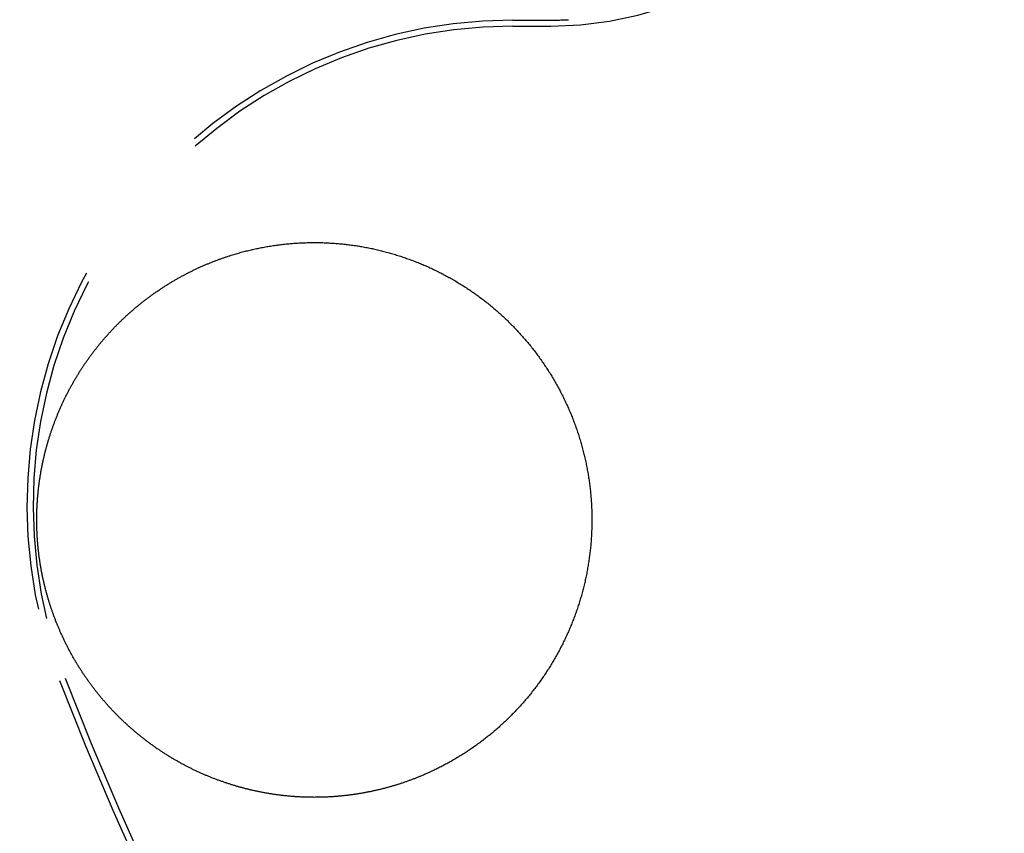
# Model space of a CAD drawing. Extents: x -59 to 59, y -159 to 102.
# Drawn here: x -45 to -30, y -119 to -107 of the extents above; entities that cross this region are included whole.
import ezdxf

# ---------------------------------------------------------------- set-up
doc = ezdxf.new("R2010")
doc.units = 0
doc.header["$LTSCALE"] = 20
doc.linetypes.add('VERDECKT', pattern=[0.375, 0.25, -0.125])
doc.layers.get('0').update_dxf_attribs({"linetype": 'CONTINUOUS'})
doc.layers.add('STEMPEL', color=3, linetype='CONTINUOUS')

# ---------------------------------------------------------------- blocks, each defined once
blk = doc.blocks.new('A$CDA1E06A5')
at = {"color": 1, "linetype": 'VERDECKT'}
for p, q in [((-37.54747, -7.5), (-37, -7.5)), ((-37.54747, -7.587269), (-37, -7.587269))]:
    blk.add_line(p, q, dxfattribs=at)
at = {"color": 1}
blk.add_polyline3d([(-36.7437, -7.49343, 0), (-36.7423, -7.49342, 0)], dxfattribs=at)
at = {"color": 3}
for points in [[(-41.6031, -10.8899, 0), (-41.5852, -10.8844, 0), (-41.5672, -10.8789, 0), (-41.5493, -10.8735, 0), (-41.5313, -10.8682, 0), (-41.5133, -10.863, 0), (-41.4953, -10.8578, 0), (-41.4772, -10.8528, 0), (-41.4591, -10.8478, 0), (-41.441, -10.8429, 0), (-41.4229, -10.8381, 0), (-41.4047, -10.8334, 0), (-41.3866, -10.8287, 0), (-41.3684, -10.8242, 0), (-41.3502, -10.8197, 0), (-41.3319, -10.8153, 0), (-41.3136, -10.811, 0), (-41.2954, -10.8068, 0), (-41.2771, -10.8027, 0), (-41.2587, -10.7986, 0), (-41.2404, -10.7947, 0), (-41.222, -10.7908, 0), (-41.2036, -10.787, 0), (-41.1852, -10.7833, 0), (-41.1668, -10.7797, 0), (-41.1484, -10.7762, 0), (-41.1299, -10.7728, 0), (-41.1114, -10.7694, 0), (-41.0929, -10.7662, 0), (-41.0744, -10.763, 0), (-41.0559, -10.7599, 0), (-41.0373, -10.7569, 0), (-41.0188, -10.754, 0), (-41.0002, -10.7511, 0), (-40.9816, -10.7484, 0), (-40.9629, -10.7457, 0), (-40.9443, -10.7431, 0), (-40.9257, -10.7407, 0), (-40.907, -10.7383, 0), (-40.8883, -10.736, 0), (-40.8696, -10.7337, 0), (-40.8509, -10.7316, 0), (-40.8322, -10.7296, 0), (-40.8135, -10.7276, 0), (-40.7947, -10.7257, 0), (-40.776, -10.7239, 0), (-40.7572, -10.7222, 0), (-40.7384, -10.7206, 0), (-40.7196, -10.7191, 0), (-40.7008, -10.7177, 0), (-40.682, -10.7163, 0), (-40.6631, -10.7151, 0), (-40.6443, -10.7139, 0), (-40.6254, -10.7128, 0), (-40.6066, -10.7119, 0), (-40.5877, -10.711, 0), (-40.5688, -10.7101, 0), (-40.55, -10.7094, 0), (-40.5311, -10.7088, 0), (-40.5122, -10.7083, 0), (-40.4933, -10.7078, 0), (-40.4744, -10.7074, 0), (-40.4555, -10.7072, 0), (-40.4367, -10.707, 0), (-40.4178, -10.7069, 0), (-40.3989, -10.7069, 0), (-40.38, -10.707, 0), (-40.3611, -10.7071, 0), (-40.3422, -10.7074, 0), (-40.3233, -10.7077, 0), (-40.3044, -10.7082, 0), (-40.2855, -10.7087, 0), (-40.2666, -10.7093, 0), (-40.2477, -10.71, 0), (-40.2288, -10.7108, 0), (-40.2099, -10.7117, 0), (-40.191, -10.7127, 0), (-40.1721, -10.7138, 0), (-40.1532, -10.7149, 0), (-40.1343, -10.7162, 0), (-40.1155, -10.7175, 0), (-40.0966, -10.7189, 0), (-40.0777, -10.7204, 0), (-40.0588, -10.722, 0), (-40.04, -10.7237, 0), (-40.0211, -10.7255, 0), (-40.0022, -10.7274, 0), (-39.9834, -10.7293, 0), (-39.9645, -10.7314, 0), (-39.9457, -10.7335, 0), (-39.9269, -10.7358, 0), (-39.908, -10.7381, 0), (-39.8892, -10.7405, 0), (-39.8704, -10.743, 0), (-39.8516, -10.7456, 0), (-39.8328, -10.7483, 0), (-39.814, -10.751, 0), (-39.7952, -10.7539, 0), (-39.7764, -10.7568, 0), (-39.7577, -10.7599, 0), (-39.7389, -10.763, 0), (-39.7202, -10.7662, 0), (-39.7014, -10.7696, 0), (-39.6827, -10.773, 0), (-39.664, -10.7764, 0), (-39.6453, -10.78, 0), (-39.6266, -10.7837, 0), (-39.6079, -10.7875, 0), (-39.5893, -10.7913, 0), (-39.5706, -10.7952, 0), (-39.552, -10.7993, 0), (-39.5334, -10.8034, 0), (-39.5149, -10.8076, 0), (-39.4963, -10.8119, 0), (-39.4778, -10.8162, 0), (-39.4593, -10.8207, 0), (-39.4408, -10.8253, 0), (-39.4223, -10.8299, 0), (-39.4039, -10.8346, 0), (-39.3855, -10.8394, 0), (-39.3671, -10.8443, 0), (-39.3487, -10.8493, 0), (-39.3304, -10.8544, 0), (-39.312, -10.8596, 0), (-39.2937, -10.8648, 0), (-39.2755, -10.8702, 0), (-39.2572, -10.8756, 0), (-39.239, -10.8811, 0), (-39.2208, -10.8867, 0), (-39.2026, -10.8924, 0), (-39.1845, -10.8982, 0), (-39.1664, -10.9041, 0), (-39.1483, -10.91, 0), (-39.1302, -10.916, 0), (-39.1122, -10.9222, 0), (-39.0941, -10.9284, 0), (-39.0762, -10.9347, 0), (-39.0582, -10.941, 0), (-39.0403, -10.9475, 0), (-39.0224, -10.9541, 0), (-39.0045, -10.9607, 0), (-38.9867, -10.9674, 0), (-38.9689, -10.9742, 0), (-38.9511, -10.9811, 0), (-38.9333, -10.9881, 0), (-38.9156, -10.9952, 0), (-38.8979, -11.0024, 0), (-38.8803, -11.0096, 0), (-38.8627, -11.0169, 0), (-38.8451, -11.0243, 0), (-38.8275, -11.0318, 0), (-38.81, -11.0394, 0), (-38.7925, -11.0471, 0), (-38.775, -11.0548, 0), (-38.7576, -11.0627, 0), (-38.7402, -11.0706, 0), (-38.7229, -11.0786, 0), (-38.7055, -11.0867, 0), (-38.6882, -11.0948, 0), (-38.671, -11.1031, 0), (-38.6538, -11.1115, 0), (-38.6366, -11.1199, 0), (-38.6194, -11.1284, 0), (-38.6023, -11.137, 0), (-38.5853, -11.1457, 0), (-38.5682, -11.1544, 0), (-38.5512, -11.1633, 0), (-38.5343, -11.1722, 0), (-38.5174, -11.1812, 0), (-38.5005, -11.1903, 0), (-38.4836, -11.1995, 0), (-38.4668, -11.2088, 0), (-38.4501, -11.2181, 0), (-38.4333, -11.2276, 0), (-38.4166, -11.2371, 0), (-38.4, -11.2467, 0), (-38.3834, -11.2564, 0), (-38.3668, -11.2661, 0), (-38.3503, -11.276, 0), (-38.3338, -11.2859, 0), (-38.3174, -11.2959, 0), (-38.301, -11.306, 0), (-38.2847, -11.3162, 0), (-38.2684, -11.3264, 0), (-38.2522, -11.3367, 0), (-38.236, -11.3471, 0), (-38.2199, -11.3576, 0), (-38.2038, -11.3682, 0), (-38.1878, -11.3788, 0), (-38.1718, -11.3895, 0), (-38.1559, -11.4003, 0), (-38.14, -11.4111, 0), (-38.1242, -11.4221, 0), (-38.1085, -11.4331, 0), (-38.0928, -11.4441, 0), (-38.0771, -11.4553, 0), (-38.0615, -11.4665, 0), (-38.046, -11.4778, 0), (-38.0305, -11.4892, 0), (-38.0151, -11.5007, 0), (-37.9997, -11.5122, 0), (-37.9844, -11.5238, 0), (-37.9691, -11.5355, 0), (-37.9539, -11.5472, 0), (-37.9388, -11.559, 0), (-37.9237, -11.5709, 0), (-37.9086, -11.5829, 0), (-37.8937, -11.5949, 0), (-37.8787, -11.607, 0), (-37.8639, -11.6192, 0), (-37.8491, -11.6315, 0), (-37.8343, -11.6438, 0), (-37.8196, -11.6562, 0), (-37.805, -11.6687, 0), (-37.7904, -11.6812, 0), (-37.7759, -11.6938, 0), (-37.7615, -11.7065, 0), (-37.7471, -11.7192, 0), (-37.7327, -11.7321, 0), (-37.7185, -11.7449, 0), (-37.7043, -11.7579, 0), (-37.6901, -11.7709, 0), (-37.676, -11.784, 0), (-37.662, -11.7972, 0), (-37.648, -11.8104, 0), (-37.6341, -11.8237, 0), (-37.6203, -11.8371, 0), (-37.6065, -11.8506, 0), (-37.5928, -11.8641, 0), (-37.5792, -11.8776, 0), (-37.5656, -11.8913, 0), (-37.552, -11.905, 0), (-37.5386, -11.9188, 0), (-37.5252, -11.9326, 0), (-37.5119, -11.9465, 0), (-37.4986, -11.9605, 0), (-37.4854, -11.9746, 0), (-37.4722, -11.9887, 0), (-37.4592, -12.0029, 0), (-37.4462, -12.0171, 0), (-37.4332, -12.0314, 0), (-37.4204, -12.0458, 0), (-37.4076, -12.0602, 0), (-37.3948, -12.0748, 0), (-37.3821, -12.0893, 0), (-37.3695, -12.104, 0), (-37.357, -12.1187, 0), (-37.3445, -12.1334, 0), (-37.3321, -12.1483, 0), (-37.3198, -12.1631, 0), (-37.3075, -12.1781, 0), (-37.2953, -12.1931, 0), (-37.2832, -12.2082, 0), (-37.2712, -12.2234, 0), (-37.2592, -12.2386, 0), (-37.2473, -12.2538, 0), (-37.2354, -12.2691, 0), (-37.2237, -12.2845, 0), (-37.212, -12.2999, 0), (-37.2004, -12.3154, 0), (-37.1889, -12.3309, 0), (-37.1774, -12.3465, 0), (-37.1661, -12.3621, 0), (-37.1548, -12.3778, 0), (-37.1436, -12.3936, 0), (-37.1324, -12.4093, 0), (-37.1214, -12.4252, 0), (-37.1104, -12.4411, 0), (-37.0995, -12.457, 0), (-37.0887, -12.473, 0), (-37.0779, -12.4891, 0), (-37.0673, -12.5052, 0), (-37.0567, -12.5213, 0), (-37.0462, -12.5375, 0), (-37.0357, -12.5537, 0), (-37.0254, -12.57, 0), (-37.0151, -12.5864, 0), (-37.0049, -12.6028, 0), (-36.9948, -12.6192, 0), (-36.9848, -12.6357, 0), (-36.9748, -12.6522, 0), (-36.965, -12.6688, 0), (-36.9552, -12.6854, 0), (-36.9455, -12.7021, 0), (-36.9358, -12.7188, 0), (-36.9263, -12.7356, 0), (-36.9168, -12.7524, 0), (-36.9074, -12.7692, 0), (-36.8981, -12.7861, 0), (-36.8889, -12.8031, 0), (-36.8798, -12.82, 0), (-36.8707, -12.8371, 0), (-36.8617, -12.8542, 0), (-36.8528, -12.8713, 0), (-36.844, -12.8884, 0), (-36.8353, -12.9056, 0), (-36.8267, -12.9229, 0), (-36.8181, -12.9402, 0), (-36.8096, -12.9575, 0), (-36.8012, -12.9749, 0), (-36.7929, -12.9923, 0), (-36.7847, -13.0097, 0), (-36.7765, -13.0272, 0), (-36.7685, -13.0448, 0), (-36.7605, -13.0623, 0), (-36.7526, -13.08, 0), (-36.7448, -13.0976, 0), (-36.7371, -13.1153, 0), (-36.7294, -13.133, 0), (-36.7219, -13.1508, 0), (-36.7144, -13.1686, 0), (-36.707, -13.1865, 0), (-36.6997, -13.2043, 0), (-36.6925, -13.2223, 0), (-36.6854, -13.2402, 0), (-36.6783, -13.2582, 0), (-36.6714, -13.2762, 0), (-36.6645, -13.2943, 0), (-36.6577, -13.3124, 0), (-36.651, -13.3305, 0), (-36.6444, -13.3487, 0), (-36.6379, -13.3669, 0), (-36.6315, -13.3852, 0), (-36.6251, -13.4034, 0), (-36.6188, -13.4218, 0), (-36.6127, -13.4401, 0), (-36.6066, -13.4585, 0), (-36.6006, -13.4769, 0), (-36.5947, -13.4953, 0), (-36.5889, -13.5138, 0), (-36.5831, -13.5323, 0), (-36.5775, -13.5508, 0), (-36.5719, -13.5694, 0), (-36.5664, -13.588, 0), (-36.5611, -13.6066, 0), (-36.5558, -13.6253, 0), (-36.5506, -13.644, 0), (-36.5455, -13.6627, 0), (-36.5405, -13.6814, 0), (-36.5356, -13.7001, 0), (-36.5307, -13.7188, 0), (-36.526, -13.7376, 0), (-36.5213, -13.7564, 0), (-36.5168, -13.7752, 0), (-36.5123, -13.794, 0), (-36.508, -13.8129, 0), (-36.5037, -13.8317, 0), (-36.4995, -13.8506, 0), (-36.4954, -13.8695, 0), (-36.4914, -13.8884, 0), (-36.4875, -13.9073, 0), (-36.4837, -13.9263, 0), (-36.48, -13.9452, 0), (-36.4763, -13.9642, 0), (-36.4728, -13.9832, 0), (-36.4694, -14.0022, 0), (-36.466, -14.0212, 0), (-36.4627, -14.0402, 0), (-36.4596, -14.0592, 0), (-36.4565, -14.0783, 0), (-36.4535, -14.0974, 0), (-36.4506, -14.1164, 0), (-36.4478, -14.1355, 0), (-36.4451, -14.1546, 0), (-36.4425, -14.1737, 0), (-36.44, -14.1929, 0), (-36.4375, -14.212, 0), (-36.4352, -14.2311, 0), (-36.4329, -14.2503, 0), (-36.4308, -14.2694, 0), (-36.4287, -14.2886, 0), (-36.4267, -14.3078, 0), (-36.4249, -14.327, 0), (-36.4231, -14.3462, 0), (-36.4214, -14.3654, 0), (-36.4198, -14.3846, 0), (-36.4183, -14.4038, 0), (-36.4169, -14.423, 0), (-36.4156, -14.4423, 0), (-36.4143, -14.4615, 0), (-36.4132, -14.4807, 0), (-36.4121, -14.5, 0), (-36.4112, -14.5192, 0), (-36.4103, -14.5385, 0), (-36.4096, -14.5578, 0), (-36.4089, -14.577, 0), (-36.4083, -14.5963, 0), (-36.4078, -14.6156, 0), (-36.4074, -14.6349, 0), (-36.4071, -14.6541, 0), (-36.4069, -14.6734, 0), (-36.4068, -14.6927, 0), (-36.4068, -14.712, 0), (-36.4069, -14.7313, 0), (-36.407, -14.7506, 0), (-36.4073, -14.7698, 0), (-36.4076, -14.7891, 0), (-36.4081, -14.8084, 0), (-36.4086, -14.8277, 0), (-36.4092, -14.847, 0), (-36.41, -14.8663, 0), (-36.4108, -14.8856, 0), (-36.4117, -14.9048, 0), (-36.4127, -14.9241, 0), (-36.4138, -14.9434, 0), (-36.415, -14.9627, 0), (-36.4163, -14.9819, 0), (-36.4176, -15.0012, 0), (-36.4191, -15.0205, 0), (-36.4207, -15.0397, 0), (-36.4223, -15.059, 0), (-36.4241, -15.0782, 0), (-36.4259, -15.0975, 0), (-36.4278, -15.1167, 0), (-36.4299, -15.1359, 0), (-36.432, -15.1551, 0), (-36.4342, -15.1743, 0), (-36.4365, -15.1934, 0), (-36.4389, -15.2126, 0), (-36.4414, -15.2317, 0), (-36.4439, -15.2508, 0), (-36.4466, -15.2699, 0), (-36.4494, -15.289, 0), (-36.4522, -15.308, 0), (-36.4552, -15.3271, 0), (-36.4582, -15.3461, 0), (-36.4613, -15.3651, 0), (-36.4645, -15.384, 0), (-36.4678, -15.403, 0), (-36.4712, -15.4219, 0), (-36.4747, -15.4408, 0), (-36.4783, -15.4597, 0), (-36.4819, -15.4786, 0), (-36.4857, -15.4975, 0), (-36.4895, -15.5163, 0), (-36.4935, -15.5351, 0), (-36.4975, -15.5539, 0), (-36.5016, -15.5726, 0), (-36.5058, -15.5914, 0), (-36.5101, -15.6101, 0), (-36.5145, -15.6288, 0), (-36.5189, -15.6474, 0), (-36.5235, -15.6661, 0), (-36.5281, -15.6847, 0), (-36.5329, -15.7033, 0), (-36.5377, -15.7218, 0), (-36.5426, -15.7404, 0), (-36.5476, -15.7589, 0), (-36.5527, -15.7774, 0), (-36.5579, -15.7958, 0), (-36.5631, -15.8143, 0), (-36.5685, -15.8327, 0), (-36.5739, -15.8511, 0), (-36.5794, -15.8694, 0), (-36.5851, -15.8877, 0), (-36.5908, -15.906, 0), (-36.5965, -15.9243, 0), (-36.6024, -15.9425, 0), (-36.6084, -15.9607, 0), (-36.6144, -15.9789, 0), (-36.6206, -15.997, 0), (-36.6268, -16.0152, 0), (-36.6331, -16.0332, 0), (-36.6395, -16.0513, 0), (-36.646, -16.0693, 0), (-36.6525, -16.0873, 0), (-36.6592, -16.1053, 0), (-36.6659, -16.1232, 0), (-36.6728, -16.1411, 0), (-36.6797, -16.159, 0), (-36.6867, -16.1768, 0), (-36.6937, -16.1946, 0), (-36.7009, -16.2123, 0), (-36.7082, -16.2301, 0), (-36.7155, -16.2478, 0), (-36.7229, -16.2654, 0), (-36.7304, -16.283, 0), (-36.738, -16.3006, 0), (-36.7457, -16.3182, 0), (-36.7534, -16.3357, 0), (-36.7613, -16.3532, 0), (-36.7692, -16.3706, 0), (-36.7772, -16.388, 0), (-36.7853, -16.4054, 0), (-36.7935, -16.4227, 0), (-36.8018, -16.44, 0), (-36.8101, -16.4573, 0), (-36.8185, -16.4745, 0), (-36.8271, -16.4917, 0), (-36.8356, -16.5088, 0), (-36.8443, -16.5259, 0), (-36.8531, -16.543, 0), (-36.8619, -16.56, 0), (-36.8708, -16.5769, 0), (-36.8798, -16.5938, 0), (-36.8889, -16.6107, 0), (-36.898, -16.6275, 0), (-36.9073, -16.6442, 0), (-36.9166, -16.6609, 0), (-36.9259, -16.6776, 0), (-36.9354, -16.6942, 0), (-36.9449, -16.7107, 0), (-36.9545, -16.7272, 0), (-36.9642, -16.7437, 0), (-36.9739, -16.7601, 0), (-36.9838, -16.7764, 0), (-36.9937, -16.7927, 0), (-37.0037, -16.809, 0), (-37.0137, -16.8252, 0), (-37.0239, -16.8413, 0), (-37.0341, -16.8574, 0), (-37.0443, -16.8734, 0), (-37.0547, -16.8894, 0), (-37.0651, -16.9054, 0), (-37.0756, -16.9212, 0), (-37.0862, -16.9371, 0), (-37.0968, -16.9528, 0), (-37.1076, -16.9685, 0), (-37.1183, -16.9842, 0), (-37.1292, -16.9998, 0), (-37.1401, -17.0154, 0), (-37.1512, -17.0309, 0), (-37.1622, -17.0463, 0), (-37.1734, -17.0617, 0), (-37.1846, -17.077, 0), (-37.1959, -17.0923, 0), (-37.2073, -17.1075, 0), (-37.2187, -17.1227, 0), (-37.2302, -17.1378, 0), (-37.2418, -17.1528, 0), (-37.2534, -17.1678, 0), (-37.2651, -17.1828, 0), (-37.2769, -17.1976, 0), (-37.2888, -17.2125, 0), (-37.3007, -17.2272, 0), (-37.3127, -17.2419, 0), (-37.3247, -17.2566, 0), (-37.3369, -17.2712, 0), (-37.3491, -17.2857, 0), (-37.3613, -17.3002, 0), (-37.3736, -17.3146, 0), (-37.386, -17.3289, 0), (-37.3985, -17.3432, 0), (-37.411, -17.3574, 0), (-37.4236, -17.3716, 0), (-37.4363, -17.3857, 0), (-37.449, -17.3998, 0), (-37.4618, -17.4138, 0), (-37.4747, -17.4277, 0), (-37.4876, -17.4415, 0), (-37.5006, -17.4553, 0), (-37.5137, -17.4691, 0), (-37.5268, -17.4828, 0), (-37.54, -17.4964, 0), (-37.5532, -17.5099, 0), (-37.5665, -17.5234, 0), (-37.5799, -17.5369, 0), (-37.5934, -17.5502, 0), (-37.6069, -17.5635, 0), (-37.6204, -17.5768, 0), (-37.6341, -17.5899, 0), (-37.6478, -17.603, 0), (-37.6615, -17.6161, 0), (-37.6754, -17.6291, 0), (-37.6892, -17.642, 0), (-37.7032, -17.6548, 0), (-37.7171, -17.6676, 0), (-37.7312, -17.6803, 0), (-37.7453, -17.6929, 0), (-37.7594, -17.7055, 0), (-37.7736, -17.7179, 0), (-37.7879, -17.7304, 0), (-37.8022, -17.7427, 0), (-37.8166, -17.755, 0), (-37.831, -17.7672, 0), (-37.8455, -17.7793, 0), (-37.86, -17.7913, 0), (-37.8746, -17.8033, 0), (-37.8892, -17.8152, 0), (-37.9039, -17.8271, 0), (-37.9187, -17.8388, 0), (-37.9334, -17.8505, 0), (-37.9483, -17.8622, 0), (-37.9632, -17.8737, 0), (-37.9781, -17.8852, 0), (-37.9931, -17.8966, 0), (-38.0081, -17.9079, 0), (-38.0232, -17.9192, 0), (-38.0384, -17.9303, 0), (-38.0536, -17.9414, 0), (-38.0688, -17.9525, 0), (-38.0841, -17.9634, 0), (-38.0994, -17.9743, 0), (-38.1148, -17.9851, 0), (-38.1303, -17.9959, 0), (-38.1457, -18.0065, 0), (-38.1613, -18.0171, 0), (-38.1768, -18.0276, 0), (-38.1925, -18.0381, 0), (-38.2081, -18.0484, 0), (-38.2238, -18.0587, 0), (-38.2396, -18.0689, 0), (-38.2554, -18.079, 0), (-38.2713, -18.0891, 0), (-38.2871, -18.0991, 0), (-38.3031, -18.109, 0), (-38.3191, -18.1188, 0), (-38.3351, -18.1286, 0), (-38.3512, -18.1383, 0), (-38.3673, -18.1479, 0), (-38.3835, -18.1574, 0), (-38.3997, -18.1668, 0), (-38.4159, -18.1762, 0), (-38.4322, -18.1855, 0), (-38.4485, -18.1947, 0), (-38.4649, -18.2039, 0), (-38.4813, -18.2129, 0), (-38.4978, -18.2219, 0), (-38.5143, -18.2308, 0), (-38.5308, -18.2397, 0), (-38.5474, -18.2484, 0), (-38.564, -18.2571, 0), (-38.5807, -18.2657, 0), (-38.5974, -18.2742, 0), (-38.6141, -18.2827, 0), (-38.6309, -18.291, 0), (-38.6477, -18.2993, 0), (-38.6645, -18.3075, 0), (-38.6814, -18.3156, 0), (-38.6984, -18.3237, 0), (-38.7153, -18.3316, 0), (-38.7323, -18.3395, 0), (-38.7494, -18.3473, 0), (-38.7665, -18.3551, 0), (-38.7836, -18.3627, 0), (-38.8007, -18.3703, 0), (-38.8179, -18.3778, 0), (-38.8352, -18.3852, 0), (-38.8524, -18.3925, 0), (-38.8697, -18.3998, 0)], [(-38.8697, -18.3998, 0), (-38.8802, -18.4041, 0), (-38.8908, -18.4085, 0), (-38.9014, -18.4128, 0), (-38.912, -18.4171, 0), (-38.9226, -18.4213, 0), (-38.9332, -18.4255, 0), (-38.9439, -18.4297, 0), (-38.9545, -18.4339, 0), (-38.9652, -18.4381, 0), (-38.9759, -18.4422, 0), (-38.9867, -18.4463, 0), (-38.9974, -18.4503, 0), (-39.0082, -18.4544, 0), (-39.019, -18.4584, 0), (-39.0298, -18.4624, 0), (-39.0406, -18.4663, 0), (-39.0515, -18.4702, 0), (-39.0623, -18.4741, 0), (-39.0732, -18.478, 0), (-39.0841, -18.4818, 0), (-39.095, -18.4856, 0), (-39.106, -18.4894, 0), (-39.1169, -18.4932, 0), (-39.1279, -18.4969, 0), (-39.1389, -18.5006, 0), (-39.1499, -18.5042, 0), (-39.1609, -18.5079, 0), (-39.172, -18.5115, 0), (-39.183, -18.515, 0), (-39.1941, -18.5186, 0), (-39.2052, -18.5221, 0), (-39.2163, -18.5256, 0), (-39.2274, -18.529, 0), (-39.2386, -18.5324, 0), (-39.2497, -18.5358, 0), (-39.2609, -18.5392, 0), (-39.2721, -18.5425, 0), (-39.2833, -18.5458, 0), (-39.2945, -18.5491, 0), (-39.3057, -18.5523, 0), (-39.317, -18.5555, 0), (-39.3282, -18.5587, 0), (-39.3395, -18.5618, 0), (-39.3508, -18.565, 0), (-39.3621, -18.568, 0), (-39.3734, -18.5711, 0), (-39.3848, -18.5741, 0), (-39.3961, -18.5771, 0), (-39.4075, -18.58, 0), (-39.4189, -18.5829, 0), (-39.4303, -18.5858, 0), (-39.4417, -18.5887, 0), (-39.4531, -18.5915, 0), (-39.4645, -18.5943, 0), (-39.476, -18.5971, 0), (-39.4874, -18.5998, 0), (-39.4989, -18.6025, 0), (-39.5104, -18.6051, 0), (-39.5219, -18.6077, 0), (-39.5334, -18.6103, 0), (-39.5449, -18.6129, 0), (-39.5564, -18.6154, 0), (-39.568, -18.6179, 0), (-39.5795, -18.6204, 0), (-39.5911, -18.6228, 0), (-39.6027, -18.6252, 0), (-39.6142, -18.6275, 0), (-39.6258, -18.6299, 0), (-39.6375, -18.6322, 0), (-39.6491, -18.6344, 0), (-39.6607, -18.6366, 0), (-39.6723, -18.6388, 0), (-39.684, -18.641, 0), (-39.6957, -18.6431, 0), (-39.7073, -18.6452, 0), (-39.719, -18.6472, 0), (-39.7307, -18.6493, 0), (-39.7424, -18.6512, 0), (-39.7541, -18.6532, 0), (-39.7658, -18.6551, 0), (-39.7775, -18.657, 0), (-39.7893, -18.6588, 0), (-39.801, -18.6607, 0), (-39.8128, -18.6624, 0), (-39.8245, -18.6642, 0), (-39.8363, -18.6659, 0), (-39.8481, -18.6676, 0), (-39.8599, -18.6692, 0), (-39.8717, -18.6708, 0), (-39.8834, -18.6724, 0), (-39.8953, -18.674, 0), (-39.9071, -18.6755, 0), (-39.9189, -18.6769, 0), (-39.9307, -18.6784, 0), (-39.9425, -18.6798, 0), (-39.9544, -18.6811, 0), (-39.9662, -18.6825, 0), (-39.9781, -18.6838, 0), (-39.9899, -18.685, 0), (-40.0018, -18.6863, 0), (-40.0137, -18.6874, 0), (-40.0255, -18.6886, 0), (-40.0374, -18.6897, 0), (-40.0493, -18.6908, 0), (-40.0612, -18.6919, 0), (-40.0731, -18.6929, 0), (-40.085, -18.6939, 0), (-40.0969, -18.6948, 0), (-40.1088, -18.6957, 0), (-40.1207, -18.6966, 0), (-40.1326, -18.6974, 0), (-40.1445, -18.6982, 0), (-40.1564, -18.699, 0), (-40.1683, -18.6997, 0), (-40.1803, -18.7004, 0), (-40.1922, -18.7011, 0), (-40.2041, -18.7017, 0), (-40.2161, -18.7023, 0), (-40.228, -18.7029, 0), (-40.2399, -18.7034, 0), (-40.2519, -18.7039, 0), (-40.2638, -18.7043, 0), (-40.2758, -18.7047, 0), (-40.2877, -18.7051, 0), (-40.2997, -18.7054, 0), (-40.3116, -18.7057, 0), (-40.3236, -18.706, 0), (-40.3355, -18.7062, 0), (-40.3475, -18.7064, 0), (-40.3594, -18.7066, 0), (-40.3714, -18.7067, 0), (-40.3834, -18.7068, 0), (-40.3953, -18.7068, 0), (-40.4073, -18.7069, 0), (-40.4192, -18.7068, 0), (-40.4312, -18.7068, 0), (-40.4432, -18.7067, 0), (-40.4551, -18.7065, 0), (-40.4671, -18.7064, 0), (-40.479, -18.7062, 0), (-40.491, -18.7059, 0), (-40.503, -18.7057, 0), (-40.5149, -18.7054, 0), (-40.5269, -18.705, 0), (-40.5388, -18.7046, 0), (-40.5508, -18.7042, 0), (-40.5627, -18.7038, 0), (-40.5747, -18.7033, 0), (-40.5866, -18.7028, 0), (-40.5986, -18.7022, 0), (-40.6105, -18.7016, 0), (-40.6225, -18.701, 0), (-40.6344, -18.7003, 0), (-40.6463, -18.6996, 0), (-40.6583, -18.6989, 0), (-40.6702, -18.6981, 0), (-40.6821, -18.6973, 0), (-40.6941, -18.6965, 0), (-40.706, -18.6956, 0), (-40.7179, -18.6947, 0), (-40.7298, -18.6937, 0), (-40.7417, -18.6927, 0), (-40.7536, -18.6917, 0), (-40.7655, -18.6907, 0), (-40.7774, -18.6896, 0), (-40.7893, -18.6885, 0), (-40.8012, -18.6873, 0), (-40.8131, -18.6861, 0), (-40.8249, -18.6849, 0), (-40.8368, -18.6836, 0), (-40.8487, -18.6823, 0), (-40.8605, -18.681, 0), (-40.8724, -18.6796, 0), (-40.8842, -18.6782, 0), (-40.8961, -18.6768, 0), (-40.9079, -18.6753, 0), (-40.9197, -18.6738, 0), (-40.9315, -18.6723, 0), (-40.9433, -18.6707, 0), (-40.9551, -18.6691, 0), (-40.9669, -18.6674, 0), (-40.9787, -18.6657, 0), (-40.9905, -18.664, 0), (-41.0023, -18.6623, 0), (-41.014, -18.6605, 0), (-41.0258, -18.6587, 0), (-41.0376, -18.6568, 0), (-41.0493, -18.6549, 0), (-41.061, -18.653, 0), (-41.0727, -18.651, 0), (-41.0845, -18.649, 0), (-41.0962, -18.647, 0), (-41.1079, -18.6449, 0), (-41.1195, -18.6429, 0), (-41.1312, -18.6407, 0), (-41.1429, -18.6386, 0), (-41.1545, -18.6364, 0), (-41.1662, -18.6341, 0), (-41.1778, -18.6318, 0), (-41.1894, -18.6295, 0), (-41.2011, -18.6272, 0), (-41.2127, -18.6248, 0), (-41.2243, -18.6224, 0), (-41.2358, -18.62, 0), (-41.2474, -18.6175, 0), (-41.259, -18.615, 0), (-41.2705, -18.6125, 0), (-41.282, -18.6099, 0), (-41.2936, -18.6073, 0), (-41.3051, -18.6047, 0), (-41.3166, -18.602, 0), (-41.3281, -18.5993, 0), (-41.3395, -18.5965, 0), (-41.351, -18.5938, 0), (-41.3624, -18.591, 0), (-41.3739, -18.5881, 0), (-41.3853, -18.5853, 0), (-41.3967, -18.5824, 0), (-41.4081, -18.5794, 0), (-41.4195, -18.5765, 0), (-41.4308, -18.5735, 0), (-41.4422, -18.5705, 0), (-41.4535, -18.5674, 0), (-41.4649, -18.5643, 0), (-41.4762, -18.5612, 0), (-41.4875, -18.558, 0), (-41.4987, -18.5549, 0), (-41.51, -18.5516, 0), (-41.5213, -18.5484, 0), (-41.5325, -18.5451, 0), (-41.5437, -18.5418, 0), (-41.5549, -18.5385, 0), (-41.5661, -18.5351, 0), (-41.5773, -18.5317, 0), (-41.5884, -18.5283, 0), (-41.5996, -18.5248, 0), (-41.6107, -18.5213, 0), (-41.6218, -18.5178, 0), (-41.6329, -18.5142, 0), (-41.644, -18.5107, 0), (-41.655, -18.507, 0), (-41.6661, -18.5034, 0), (-41.6771, -18.4997, 0), (-41.6881, -18.496, 0), (-41.6991, -18.4923, 0), (-41.7101, -18.4885, 0), (-41.721, -18.4847, 0), (-41.732, -18.4809, 0), (-41.7429, -18.4771, 0), (-41.7538, -18.4732, 0), (-41.7646, -18.4693, 0), (-41.7755, -18.4654, 0), (-41.7863, -18.4614, 0), (-41.7972, -18.4574, 0), (-41.808, -18.4534, 0), (-41.8188, -18.4493, 0), (-41.8295, -18.4453, 0), (-41.8403, -18.4412, 0), (-41.851, -18.437, 0), (-41.8617, -18.4329, 0), (-41.8724, -18.4287, 0), (-41.883, -18.4245, 0), (-41.8937, -18.4202, 0), (-41.9043, -18.416, 0), (-41.9149, -18.4117, 0), (-41.9255, -18.4073, 0), (-41.9361, -18.403, 0), (-41.9466, -18.3986, 0), (-41.9572, -18.3942, 0), (-41.9678, -18.3897, 0), (-41.9783, -18.3852, 0), (-41.9889, -18.3807, 0), (-41.9994, -18.3761, 0), (-42.01, -18.3715, 0), (-42.0205, -18.3669, 0), (-42.0311, -18.3622, 0), (-42.0416, -18.3575, 0), (-42.0522, -18.3528, 0), (-42.0627, -18.348, 0), (-42.0732, -18.3432, 0), (-42.0837, -18.3383, 0), (-42.0943, -18.3334, 0), (-42.1048, -18.3285, 0), (-42.1153, -18.3236, 0), (-42.1258, -18.3186, 0), (-42.1363, -18.3136, 0), (-42.1468, -18.3085, 0), (-42.1573, -18.3034, 0), (-42.1678, -18.2983, 0), (-42.1782, -18.2932, 0), (-42.1887, -18.288, 0), (-42.1992, -18.2827, 0), (-42.2096, -18.2775, 0), (-42.2201, -18.2722, 0), (-42.2305, -18.2668, 0), (-42.2409, -18.2615, 0), (-42.2513, -18.2561, 0), (-42.2618, -18.2507, 0), (-42.2722, -18.2452, 0), (-42.2826, -18.2397, 0), (-42.293, -18.2341, 0), (-42.3033, -18.2286, 0), (-42.3137, -18.223, 0), (-42.3241, -18.2173, 0), (-42.3344, -18.2117, 0), (-42.3448, -18.206, 0), (-42.3551, -18.2002, 0), (-42.3654, -18.1944, 0), (-42.3757, -18.1886, 0), (-42.386, -18.1828, 0), (-42.3963, -18.1769, 0), (-42.4066, -18.171, 0), (-42.4169, -18.165, 0), (-42.4271, -18.1591, 0), (-42.4374, -18.153, 0), (-42.4476, -18.147, 0), (-42.4579, -18.1409, 0), (-42.4681, -18.1348, 0), (-42.4783, -18.1287, 0), (-42.4884, -18.1225, 0), (-42.4986, -18.1163, 0), (-42.5088, -18.11, 0), (-42.5189, -18.1037, 0), (-42.5291, -18.0974, 0), (-42.5392, -18.091, 0), (-42.5493, -18.0847, 0), (-42.5594, -18.0782, 0), (-42.5695, -18.0718, 0), (-42.5795, -18.0653, 0), (-42.5896, -18.0588, 0), (-42.5996, -18.0522, 0), (-42.6096, -18.0456, 0), (-42.6196, -18.039, 0), (-42.6296, -18.0324, 0), (-42.6396, -18.0257, 0), (-42.6496, -18.019, 0), (-42.6595, -18.0122, 0), (-42.6694, -18.0054, 0), (-42.6793, -17.9986, 0), (-42.6892, -17.9917, 0), (-42.6991, -17.9849, 0), (-42.709, -17.9779, 0), (-42.7188, -17.971, 0), (-42.7286, -17.964, 0), (-42.7384, -17.957, 0), (-42.7482, -17.9499, 0), (-42.758, -17.9429, 0), (-42.7677, -17.9357, 0), (-42.7775, -17.9286, 0), (-42.7872, -17.9214, 0), (-42.7969, -17.9142, 0), (-42.8066, -17.907, 0), (-42.8162, -17.8997, 0), (-42.8259, -17.8924, 0), (-42.8355, -17.885, 0), (-42.8451, -17.8777, 0), (-42.8547, -17.8703, 0), (-42.8643, -17.8629, 0), (-42.8738, -17.8554, 0), (-42.8834, -17.8479, 0), (-42.8929, -17.8404, 0), (-42.9024, -17.8328, 0), (-42.9118, -17.8252, 0), (-42.9213, -17.8176, 0), (-42.9307, -17.81, 0), (-42.9401, -17.8023, 0), (-42.9495, -17.7946, 0), (-42.9589, -17.7868, 0), (-42.9682, -17.7791, 0), (-42.9775, -17.7713, 0), (-42.9868, -17.7635, 0), (-42.9961, -17.7556, 0), (-43.0054, -17.7477, 0), (-43.0146, -17.7398, 0), (-43.0238, -17.7318, 0), (-43.033, -17.7239, 0), (-43.0422, -17.7159, 0), (-43.0513, -17.7078, 0), (-43.0605, -17.6998, 0), (-43.0696, -17.6917, 0), (-43.0786, -17.6836, 0), (-43.0877, -17.6754, 0), (-43.0967, -17.6672, 0), (-43.1057, -17.659, 0), (-43.1147, -17.6508, 0), (-43.1237, -17.6425, 0), (-43.1326, -17.6342, 0), (-43.1415, -17.6259, 0), (-43.1504, -17.6176, 0), (-43.1593, -17.6092, 0), (-43.1681, -17.6008, 0), (-43.1769, -17.5923, 0), (-43.1857, -17.5839, 0), (-43.1945, -17.5754, 0), (-43.2032, -17.5669, 0), (-43.212, -17.5583, 0), (-43.2207, -17.5498, 0), (-43.2293, -17.5412, 0), (-43.238, -17.5325, 0), (-43.2466, -17.5239, 0), (-43.2551, -17.5152, 0), (-43.2637, -17.5065, 0), (-43.2722, -17.4978, 0), (-43.2807, -17.489, 0), (-43.2892, -17.4802, 0), (-43.2977, -17.4714, 0), (-43.3061, -17.4626, 0), (-43.3145, -17.4537, 0), (-43.3229, -17.4448, 0), (-43.3312, -17.4359, 0), (-43.3395, -17.427, 0), (-43.3478, -17.418, 0), (-43.3561, -17.409, 0), (-43.3643, -17.4, 0), (-43.3725, -17.3909, 0), (-43.3807, -17.3818, 0), (-43.3889, -17.3727, 0), (-43.397, -17.3636, 0), (-43.4051, -17.3545, 0), (-43.4132, -17.3453, 0), (-43.4212, -17.3361, 0), (-43.4292, -17.3269, 0), (-43.4372, -17.3176, 0), (-43.4452, -17.3084, 0), (-43.4531, -17.2991, 0), (-43.461, -17.2898, 0), (-43.4689, -17.2804, 0), (-43.4767, -17.271, 0), (-43.4845, -17.2617, 0), (-43.4923, -17.2522, 0), (-43.5001, -17.2428, 0), (-43.5078, -17.2334, 0), (-43.5155, -17.2239, 0), (-43.5232, -17.2144, 0), (-43.5308, -17.2048, 0), (-43.5384, -17.1953, 0), (-43.546, -17.1857, 0), (-43.5535, -17.1761, 0), (-43.5611, -17.1665, 0), (-43.5685, -17.1569, 0), (-43.576, -17.1472, 0), (-43.5834, -17.1376, 0), (-43.5908, -17.1279, 0), (-43.5982, -17.1181, 0), (-43.6055, -17.1084, 0), (-43.6128, -17.0986, 0), (-43.6201, -17.0889, 0), (-43.6274, -17.0791, 0), (-43.6346, -17.0692, 0), (-43.6418, -17.0594, 0), (-43.6489, -17.0495, 0), (-43.656, -17.0396, 0), (-43.6631, -17.0297, 0), (-43.6702, -17.0198, 0), (-43.6772, -17.0099, 0), (-43.6842, -16.9999, 0), (-43.6912, -16.9899, 0), (-43.6981, -16.98, 0), (-43.705, -16.9699, 0), (-43.7119, -16.9599, 0), (-43.7187, -16.9498, 0), (-43.7255, -16.9398, 0), (-43.7323, -16.9297, 0), (-43.739, -16.9196, 0), (-43.7457, -16.9095, 0), (-43.7524, -16.8993, 0), (-43.759, -16.8892, 0), (-43.7656, -16.879, 0), (-43.7722, -16.8688, 0), (-43.7787, -16.8586, 0), (-43.7853, -16.8483, 0), (-43.7917, -16.8381, 0), (-43.7982, -16.8278, 0), (-43.8046, -16.8176, 0), (-43.8109, -16.8073, 0), (-43.8173, -16.797, 0), (-43.8236, -16.7866, 0), (-43.8299, -16.7763, 0), (-43.8361, -16.7659, 0), (-43.8423, -16.7556, 0), (-43.8485, -16.7452, 0), (-43.8546, -16.7348, 0), (-43.8607, -16.7244, 0), (-43.8668, -16.7139, 0), (-43.8728, -16.7035, 0), (-43.8788, -16.693, 0), (-43.8848, -16.6826, 0), (-43.8907, -16.6721, 0), (-43.8966, -16.6616, 0), (-43.9025, -16.6511, 0), (-43.9083, -16.6405, 0), (-43.9141, -16.63, 0), (-43.9198, -16.6195, 0), (-43.9256, -16.6089, 0), (-43.9313, -16.5983, 0), (-43.9369, -16.5877, 0), (-43.9425, -16.5771, 0), (-43.9481, -16.5665, 0), (-43.9537, -16.5559, 0), (-43.9592, -16.5453, 0), (-43.9647, -16.5346, 0), (-43.9701, -16.524, 0), (-43.9756, -16.5133, 0), (-43.9809, -16.5026, 0), (-43.9863, -16.4919, 0), (-43.9916, -16.4812, 0), (-43.9969, -16.4705, 0), (-44.0021, -16.4598, 0), (-44.0073, -16.4491, 0), (-44.0125, -16.4384, 0), (-44.0176, -16.4276, 0), (-44.0227, -16.4169, 0), (-44.0278, -16.4061, 0), (-44.0329, -16.3954, 0), (-44.0379, -16.3846, 0), (-44.0428, -16.3738, 0), (-44.0477, -16.363, 0), (-44.0526, -16.3522, 0), (-44.0575, -16.3414, 0), (-44.0623, -16.3306, 0), (-44.0671, -16.3198, 0), (-44.0719, -16.3089, 0), (-44.0766, -16.2981, 0), (-44.0813, -16.2873, 0), (-44.0859, -16.2764, 0), (-44.0905, -16.2656, 0), (-44.0951, -16.2547, 0), (-44.0997, -16.2439, 0), (-44.1042, -16.233, 0), (-44.1086, -16.2221, 0), (-44.1131, -16.2112, 0), (-44.1175, -16.2004, 0), (-44.1218, -16.1895, 0), (-44.1262, -16.1786, 0), (-44.1305, -16.1677, 0), (-44.1347, -16.1568, 0), (-44.139, -16.1459, 0), (-44.1431, -16.135, 0), (-44.1473, -16.1241, 0), (-44.1514, -16.1132, 0), (-44.1555, -16.1022, 0), (-44.1596, -16.0913, 0), (-44.1636, -16.0804, 0), (-44.1675, -16.0695, 0), (-44.1715, -16.0585, 0), (-44.1754, -16.0476, 0), (-44.1793, -16.0366, 0), (-44.1831, -16.0256, 0), (-44.187, -16.0146, 0), (-44.1908, -16.0035, 0), (-44.1946, -15.9924, 0), (-44.1983, -15.9814, 0), (-44.202, -15.9703, 0), (-44.2057, -15.9591, 0), (-44.2093, -15.948, 0), (-44.213, -15.9368, 0), (-44.2166, -15.9256, 0), (-44.2201, -15.9144, 0), (-44.2236, -15.9032, 0), (-44.2272, -15.892, 0), (-44.2306, -15.8807, 0), (-44.2341, -15.8694, 0), (-44.2375, -15.8581, 0), (-44.2409, -15.8468, 0), (-44.2442, -15.8355, 0), (-44.2475, -15.8241, 0), (-44.2508, -15.8128, 0), (-44.2541, -15.8014, 0), (-44.2573, -15.79, 0), (-44.2605, -15.7786, 0), (-44.2636, -15.7671, 0), (-44.2668, -15.7557, 0), (-44.2699, -15.7442, 0), (-44.2729, -15.7327, 0), (-44.2759, -15.7212, 0), (-44.2789, -15.7097, 0), (-44.2819, -15.6982, 0), (-44.2849, -15.6866, 0), (-44.2878, -15.6751, 0), (-44.2906, -15.6635, 0), (-44.2935, -15.6519, 0), (-44.2963, -15.6403, 0), (-44.299, -15.6287, 0), (-44.3018, -15.617, 0), (-44.3045, -15.6054, 0), (-44.3072, -15.5937, 0), (-44.3098, -15.582, 0), (-44.3124, -15.5703, 0), (-44.315, -15.5586, 0), (-44.3175, -15.5469, 0), (-44.32, -15.5352, 0), (-44.3225, -15.5234, 0), (-44.3249, -15.5117, 0), (-44.3273, -15.4999, 0), (-44.3297, -15.4881, 0), (-44.332, -15.4763, 0), (-44.3343, -15.4645, 0), (-44.3366, -15.4527, 0), (-44.3388, -15.4408, 0), (-44.341, -15.429, 0), (-44.3432, -15.4171, 0), (-44.3453, -15.4053, 0), (-44.3474, -15.3934, 0), (-44.3495, -15.3815, 0), (-44.3515, -15.3696, 0), (-44.3535, -15.3577, 0), (-44.3554, -15.3458, 0), (-44.3573, -15.3338, 0), (-44.3592, -15.3219, 0), (-44.3611, -15.3099, 0), (-44.3629, -15.298, 0), (-44.3646, -15.286, 0), (-44.3664, -15.274, 0), (-44.3681, -15.262, 0), (-44.3697, -15.25, 0), (-44.3714, -15.238, 0), (-44.3729, -15.226, 0), (-44.3745, -15.214, 0), (-44.376, -15.202, 0), (-44.3775, -15.1899, 0), (-44.3789, -15.1779, 0), (-44.3804, -15.1658, 0), (-44.3817, -15.1537, 0), (-44.3831, -15.1417, 0), (-44.3844, -15.1296, 0), (-44.3856, -15.1175, 0), (-44.3868, -15.1054, 0), (-44.388, -15.0933, 0), (-44.3892, -15.0812, 0), (-44.3903, -15.0691, 0), (-44.3914, -15.057, 0), (-44.3924, -15.0448, 0), (-44.3934, -15.0327, 0), (-44.3944, -15.0206, 0), (-44.3953, -15.0084, 0), (-44.3962, -14.9963, 0), (-44.3971, -14.9841, 0), (-44.3979, -14.972, 0), (-44.3987, -14.9598, 0), (-44.3995, -14.9476, 0), (-44.4002, -14.9355, 0), (-44.4009, -14.9233, 0), (-44.4015, -14.9111, 0), (-44.4021, -14.8989, 0), (-44.4027, -14.8868, 0), (-44.4032, -14.8746, 0), (-44.4037, -14.8624, 0), (-44.4041, -14.8502, 0), (-44.4046, -14.838, 0), (-44.4049, -14.8258, 0), (-44.4053, -14.8136, 0), (-44.4056, -14.8014, 0), (-44.4059, -14.7892, 0), (-44.4061, -14.777, 0), (-44.4063, -14.7648, 0), (-44.4065, -14.7525, 0), (-44.4066, -14.7403, 0), (-44.4067, -14.7281, 0), (-44.4067, -14.7159, 0), (-44.4067, -14.7037, 0), (-44.4067, -14.6915, 0), (-44.4066, -14.6793, 0), (-44.4065, -14.667, 0), (-44.4064, -14.6548, 0), (-44.4062, -14.6426, 0), (-44.406, -14.6304, 0), (-44.4058, -14.6182, 0), (-44.4055, -14.606, 0), (-44.4052, -14.5938, 0), (-44.4048, -14.5815, 0), (-44.4044, -14.5693, 0), (-44.404, -14.5571, 0), (-44.4035, -14.5449, 0), (-44.403, -14.5327, 0), (-44.4024, -14.5205, 0), (-44.4018, -14.5083, 0), (-44.4012, -14.4961, 0), (-44.4006, -14.4839, 0), (-44.3999, -14.4717, 0), (-44.3991, -14.4595, 0), (-44.3984, -14.4473, 0), (-44.3975, -14.4351, 0), (-44.3967, -14.423, 0), (-44.3958, -14.4108, 0), (-44.3949, -14.3986, 0), (-44.3939, -14.3864, 0), (-44.3929, -14.3743, 0), (-44.3919, -14.3621, 0), (-44.3908, -14.35, 0), (-44.3897, -14.3378, 0), (-44.3886, -14.3257, 0), (-44.3874, -14.3135, 0), (-44.3862, -14.3014, 0), (-44.3849, -14.2892, 0), (-44.3836, -14.2771, 0), (-44.3823, -14.265, 0), (-44.3809, -14.2528, 0), (-44.3795, -14.2407, 0), (-44.378, -14.2286, 0), (-44.3766, -14.2165, 0), (-44.3751, -14.2044, 0), (-44.3735, -14.1923, 0), (-44.3719, -14.1802, 0), (-44.3703, -14.1682, 0), (-44.3686, -14.1561, 0), (-44.3669, -14.144, 0), (-44.3652, -14.132, 0), (-44.3634, -14.1199, 0), (-44.3616, -14.1079, 0), (-44.3598, -14.0958, 0), (-44.3579, -14.0838, 0), (-44.356, -14.0718, 0), (-44.354, -14.0598, 0), (-44.352, -14.0478, 0), (-44.35, -14.0358, 0), (-44.348, -14.0238, 0), (-44.3459, -14.0118, 0), (-44.3437, -13.9999, 0), (-44.3416, -13.9879, 0), (-44.3394, -13.976, 0), (-44.3371, -13.964, 0), (-44.3349, -13.9521, 0), (-44.3325, -13.9402, 0), (-44.3302, -13.9283, 0), (-44.3278, -13.9164, 0), (-44.3254, -13.9045, 0), (-44.323, -13.8926, 0), (-44.3205, -13.8807, 0), (-44.318, -13.8689, 0), (-44.3154, -13.857, 0), (-44.3128, -13.8452, 0), (-44.3102, -13.8334, 0), (-44.3075, -13.8216, 0), (-44.3048, -13.8098, 0), (-44.3021, -13.798, 0), (-44.2994, -13.7862, 0), (-44.2966, -13.7745, 0), (-44.2937, -13.7627, 0), (-44.2909, -13.751, 0), (-44.288, -13.7393, 0), (-44.285, -13.7276, 0), (-44.2821, -13.7159, 0), (-44.2791, -13.7042, 0), (-44.276, -13.6925, 0), (-44.273, -13.6809, 0), (-44.2699, -13.6693, 0), (-44.2667, -13.6576, 0), (-44.2635, -13.646, 0), (-44.2603, -13.6344, 0), (-44.2571, -13.6228, 0), (-44.2538, -13.6113, 0), (-44.2505, -13.5997, 0), (-44.2472, -13.5882, 0), (-44.2438, -13.5767, 0), (-44.2404, -13.5652, 0), (-44.2369, -13.5537, 0), (-44.2335, -13.5422, 0), (-44.23, -13.5308, 0), (-44.2264, -13.5193, 0), (-44.2229, -13.5079, 0), (-44.2192, -13.4965, 0), (-44.2156, -13.4851, 0), (-44.2119, -13.4737, 0), (-44.2082, -13.4624, 0), (-44.2045, -13.4511, 0), (-44.2007, -13.4397, 0), (-44.1969, -13.4284, 0), (-44.1931, -13.4171, 0), (-44.1893, -13.4059, 0), (-44.1854, -13.3946, 0), (-44.1814, -13.3834, 0), (-44.1775, -13.3722, 0), (-44.1735, -13.361, 0), (-44.1695, -13.3498, 0), (-44.1654, -13.3387, 0), (-44.1614, -13.3275, 0), (-44.1573, -13.3164, 0), (-44.1531, -13.3053, 0), (-44.149, -13.2942, 0), (-44.1448, -13.2832, 0), (-44.1405, -13.2721, 0), (-44.1363, -13.2611, 0), (-44.132, -13.2501, 0), (-44.1277, -13.2391, 0), (-44.1233, -13.2282, 0), (-44.119, -13.2172, 0), (-44.1146, -13.2063, 0), (-44.1101, -13.1954, 0), (-44.1057, -13.1845, 0), (-44.1012, -13.1737, 0), (-44.0967, -13.1628, 0), (-44.0921, -13.152, 0), (-44.0876, -13.1412, 0), (-44.083, -13.1305, 0), (-44.0783, -13.1197, 0), (-44.0737, -13.109, 0), (-44.069, -13.0983, 0), (-44.0643, -13.0876, 0), (-44.0596, -13.0769, 0), (-44.0548, -13.0663, 0), (-44.05, -13.0557, 0), (-44.0452, -13.0451, 0), (-44.0404, -13.0345, 0), (-44.0355, -13.024, 0), (-44.0306, -13.0134, 0), (-44.0257, -13.0029, 0), (-44.0207, -12.9925, 0), (-44.0157, -12.982, 0), (-44.0107, -12.9716, 0), (-44.0057, -12.9612, 0), (-44.0007, -12.9508, 0), (-43.9956, -12.9404, 0), (-43.9905, -12.9301, 0), (-43.9854, -12.9198, 0), (-43.9802, -12.9095, 0), (-43.975, -12.8993, 0), (-43.9698, -12.889, 0), (-43.9646, -12.8788, 0), (-43.9594, -12.8686, 0), (-43.9541, -12.8585, 0), (-43.9488, -12.8484, 0), (-43.9435, -12.8382, 0), (-43.9381, -12.8281, 0), (-43.9327, -12.818, 0), (-43.9273, -12.8079, 0), (-43.9218, -12.7979, 0), (-43.9163, -12.7878, 0), (-43.9108, -12.7777, 0), (-43.9053, -12.7676, 0), (-43.8997, -12.7576, 0), (-43.894, -12.7476, 0), (-43.8884, -12.7375, 0), (-43.8827, -12.7275, 0), (-43.877, -12.7175, 0), (-43.8712, -12.7075, 0), (-43.8654, -12.6975, 0), (-43.8596, -12.6875, 0), (-43.8537, -12.6775, 0), (-43.8478, -12.6676, 0), (-43.8419, -12.6576, 0), (-43.836, -12.6477, 0), (-43.83, -12.6377, 0), (-43.824, -12.6278, 0), (-43.8179, -12.6179, 0), (-43.8118, -12.608, 0), (-43.8057, -12.5981, 0), (-43.7996, -12.5883, 0), (-43.7934, -12.5784, 0), (-43.7872, -12.5685, 0), (-43.7809, -12.5587, 0), (-43.7746, -12.5489, 0), (-43.7683, -12.5391, 0), (-43.762, -12.5293, 0), (-43.7556, -12.5195, 0), (-43.7492, -12.5097, 0), (-43.7428, -12.4999, 0), (-43.7363, -12.4902, 0), (-43.7298, -12.4805, 0), (-43.7233, -12.4707, 0), (-43.7167, -12.461, 0), (-43.7101, -12.4513, 0), (-43.7035, -12.4417, 0), (-43.6968, -12.432, 0), (-43.6901, -12.4224, 0), (-43.6834, -12.4127, 0), (-43.6767, -12.4031, 0), (-43.6699, -12.3935, 0), (-43.6631, -12.3839, 0), (-43.6562, -12.3744, 0), (-43.6494, -12.3648, 0), (-43.6425, -12.3553, 0), (-43.6355, -12.3457, 0), (-43.6285, -12.3362, 0), (-43.6215, -12.3268, 0), (-43.6145, -12.3173, 0), (-43.6075, -12.3078, 0), (-43.6004, -12.2984, 0), (-43.5932, -12.289, 0), (-43.5861, -12.2796, 0), (-43.5789, -12.2702, 0), (-43.5717, -12.2608, 0), (-43.5645, -12.2515, 0), (-43.5572, -12.2421, 0), (-43.5499, -12.2328, 0), (-43.5425, -12.2235, 0), (-43.5352, -12.2143, 0), (-43.5278, -12.205, 0), (-43.5204, -12.1958, 0), (-43.5129, -12.1866, 0), (-43.5054, -12.1774, 0), (-43.4979, -12.1682, 0), (-43.4904, -12.159, 0), (-43.4828, -12.1499, 0), (-43.4752, -12.1408, 0), (-43.4676, -12.1317, 0), (-43.4599, -12.1226, 0), (-43.4522, -12.1135, 0), (-43.4445, -12.1045, 0), (-43.4367, -12.0955, 0), (-43.429, -12.0865, 0), (-43.4211, -12.0775, 0), (-43.4133, -12.0686, 0), (-43.4054, -12.0596, 0), (-43.3976, -12.0507, 0), (-43.3896, -12.0418, 0), (-43.3817, -12.033, 0), (-43.3737, -12.0241, 0), (-43.3657, -12.0153, 0), (-43.3577, -12.0065, 0), (-43.3496, -11.9977, 0), (-43.3415, -11.989, 0), (-43.3334, -11.9802, 0), (-43.3253, -11.9715, 0), (-43.3171, -11.9628, 0), (-43.3089, -11.9542, 0), (-43.3007, -11.9455, 0), (-43.2924, -11.9369, 0), (-43.2841, -11.9283, 0), (-43.2758, -11.9197, 0), (-43.2675, -11.9112, 0), (-43.2591, -11.9027, 0), (-43.2507, -11.8942, 0), (-43.2423, -11.8857, 0), (-43.2339, -11.8772, 0), (-43.2254, -11.8688, 0), (-43.2169, -11.8604, 0), (-43.2084, -11.852, 0), (-43.1999, -11.8436, 0), (-43.1913, -11.8353, 0), (-43.1827, -11.827, 0), (-43.1741, -11.8187, 0), (-43.1655, -11.8105, 0), (-43.1568, -11.8022, 0), (-43.1481, -11.794, 0), (-43.1394, -11.7858, 0), (-43.1306, -11.7777, 0), (-43.1219, -11.7695, 0), (-43.1131, -11.7614, 0), (-43.1043, -11.7534, 0), (-43.0954, -11.7453, 0), (-43.0865, -11.7373, 0), (-43.0777, -11.7293, 0), (-43.0687, -11.7213, 0), (-43.0598, -11.7134, 0), (-43.0508, -11.7054, 0), (-43.0419, -11.6975, 0), (-43.0328, -11.6897, 0), (-43.0238, -11.6818, 0), (-43.0148, -11.674, 0), (-43.0057, -11.6662, 0), (-42.9966, -11.6585, 0), (-42.9875, -11.6507, 0), (-42.9783, -11.643, 0), (-42.9691, -11.6353, 0), (-42.9599, -11.6277, 0), (-42.9507, -11.6201, 0), (-42.9415, -11.6125, 0), (-42.9322, -11.6049, 0), (-42.9229, -11.5974, 0), (-42.9136, -11.5899, 0), (-42.9043, -11.5824, 0), (-42.895, -11.5749, 0), (-42.8856, -11.5675, 0), (-42.8762, -11.5601, 0), (-42.8668, -11.5528, 0), (-42.8573, -11.5454, 0), (-42.8479, -11.5381, 0), (-42.8384, -11.5308, 0), (-42.8289, -11.5236, 0), (-42.8194, -11.5164, 0), (-42.8098, -11.5092, 0), (-42.8003, -11.502, 0), (-42.7907, -11.4949, 0), (-42.7811, -11.4878, 0), (-42.7715, -11.4807, 0), (-42.7618, -11.4737, 0), (-42.7522, -11.4667, 0), (-42.7425, -11.4597, 0), (-42.7328, -11.4527, 0), (-42.723, -11.4458, 0), (-42.7133, -11.4389, 0), (-42.7035, -11.432, 0), (-42.6938, -11.4252, 0), (-42.684, -11.4184, 0), (-42.6741, -11.4116, 0), (-42.6643, -11.4049, 0), (-42.6544, -11.3982, 0), (-42.6446, -11.3915, 0), (-42.6347, -11.3848, 0), (-42.6248, -11.3782, 0), (-42.6148, -11.3716, 0), (-42.6049, -11.365, 0), (-42.5949, -11.3585, 0), (-42.5849, -11.352, 0), (-42.5749, -11.3455, 0), (-42.5649, -11.3391, 0), (-42.5549, -11.3327, 0), (-42.5448, -11.3263, 0), (-42.5348, -11.32, 0), (-42.5247, -11.3137, 0), (-42.5146, -11.3074, 0), (-42.5045, -11.3011, 0), (-42.4943, -11.2949, 0), (-42.4842, -11.2887, 0), (-42.474, -11.2825, 0), (-42.4639, -11.2764, 0), (-42.4537, -11.2703, 0), (-42.4435, -11.2643, 0), (-42.4332, -11.2582, 0), (-42.423, -11.2522, 0), (-42.4127, -11.2463, 0), (-42.4025, -11.2403, 0), (-42.3922, -11.2344, 0), (-42.3819, -11.2286, 0), (-42.3716, -11.2227, 0), (-42.3613, -11.2169, 0), (-42.3509, -11.2111, 0), (-42.3406, -11.2054, 0), (-42.3302, -11.1997, 0), (-42.3198, -11.194, 0), (-42.3094, -11.1884, 0), (-42.299, -11.1828, 0), (-42.2886, -11.1772, 0), (-42.2782, -11.1716, 0), (-42.2677, -11.1661, 0), (-42.2573, -11.1607, 0), (-42.2468, -11.1552, 0), (-42.2363, -11.1498, 0), (-42.2258, -11.1444, 0), (-42.2153, -11.1391, 0), (-42.2048, -11.1338, 0), (-42.1943, -11.1285, 0), (-42.1838, -11.1232, 0), (-42.1732, -11.118, 0), (-42.1626, -11.1129, 0), (-42.1521, -11.1077, 0), (-42.1415, -11.1026, 0), (-42.1309, -11.0975, 0), (-42.1203, -11.0925, 0), (-42.1097, -11.0875, 0), (-42.0991, -11.0825, 0), (-42.0884, -11.0775, 0), (-42.0778, -11.0726, 0), (-42.0671, -11.0678, 0), (-42.0565, -11.0629, 0), (-42.0458, -11.0581, 0), (-42.0351, -11.0533, 0), (-42.0245, -11.0486, 0), (-42.0138, -11.0439, 0), (-42.0031, -11.0392, 0), (-41.9923, -11.0346, 0), (-41.9816, -11.03, 0), (-41.9709, -11.0254, 0), (-41.9602, -11.0208, 0), (-41.9494, -11.0163, 0), (-41.9387, -11.0119, 0), (-41.9279, -11.0074, 0), (-41.9172, -11.003, 0), (-41.9064, -10.9986, 0), (-41.8956, -10.9943, 0), (-41.8849, -10.99, 0), (-41.8741, -10.9857, 0), (-41.8633, -10.9815, 0), (-41.8525, -10.9773, 0), (-41.8417, -10.9731, 0), (-41.8309, -10.969, 0), (-41.8201, -10.9649, 0), (-41.8092, -10.9608, 0), (-41.7984, -10.9568, 0), (-41.7876, -10.9528, 0), (-41.7768, -10.9488, 0), (-41.7659, -10.9449, 0), (-41.7551, -10.941, 0), (-41.7443, -10.9371, 0), (-41.7334, -10.9333, 0), (-41.7226, -10.9295, 0), (-41.7117, -10.9257, 0), (-41.7009, -10.922, 0), (-41.69, -10.9183, 0), (-41.6791, -10.9146, 0), (-41.6683, -10.911, 0), (-41.6574, -10.9074, 0), (-41.6465, -10.9038, 0), (-41.6357, -10.9003, 0), (-41.6248, -10.8968, 0), (-41.6139, -10.8934, 0), (-41.6031, -10.8899, 0)]]:
    blk.add_polyline3d(points, dxfattribs=at)
at = {"color": 3, "linetype": 'CONTINUOUS'}
blk.add_circle((0, 0), 59, dxfattribs=at)
at = {"color": 1, "linetype": 'VERDECKT'}
blk.add_circle((0, 0), 57.5, dxfattribs=at)
for centre, radius, start, end in [((0, 0), 47.25, 201.1154548, 68.8845452), ((0, 0), 47.162731, 201.1154548, 68.8845452), ((-37, -2.5), 5.087269, 270, 344.948179), ((-37.54747, -14.5), 7, 90, 201.1154548), ((-37, -2.5), 5, 270, 272.9384136), ((-37.54747, -14.5), 6.912731, 90, 201.1154548)]:
    blk.add_arc(centre, radius, start, end, dxfattribs=at)

msp = doc.modelspace()

# ---------------------------------------------------------------- block references
at = {"layer": 'STEMPEL'}
msp.add_blockref('A$CDA1E06A5', (0, -100), dxfattribs=at)

doc.saveas('drawing.dxf')
